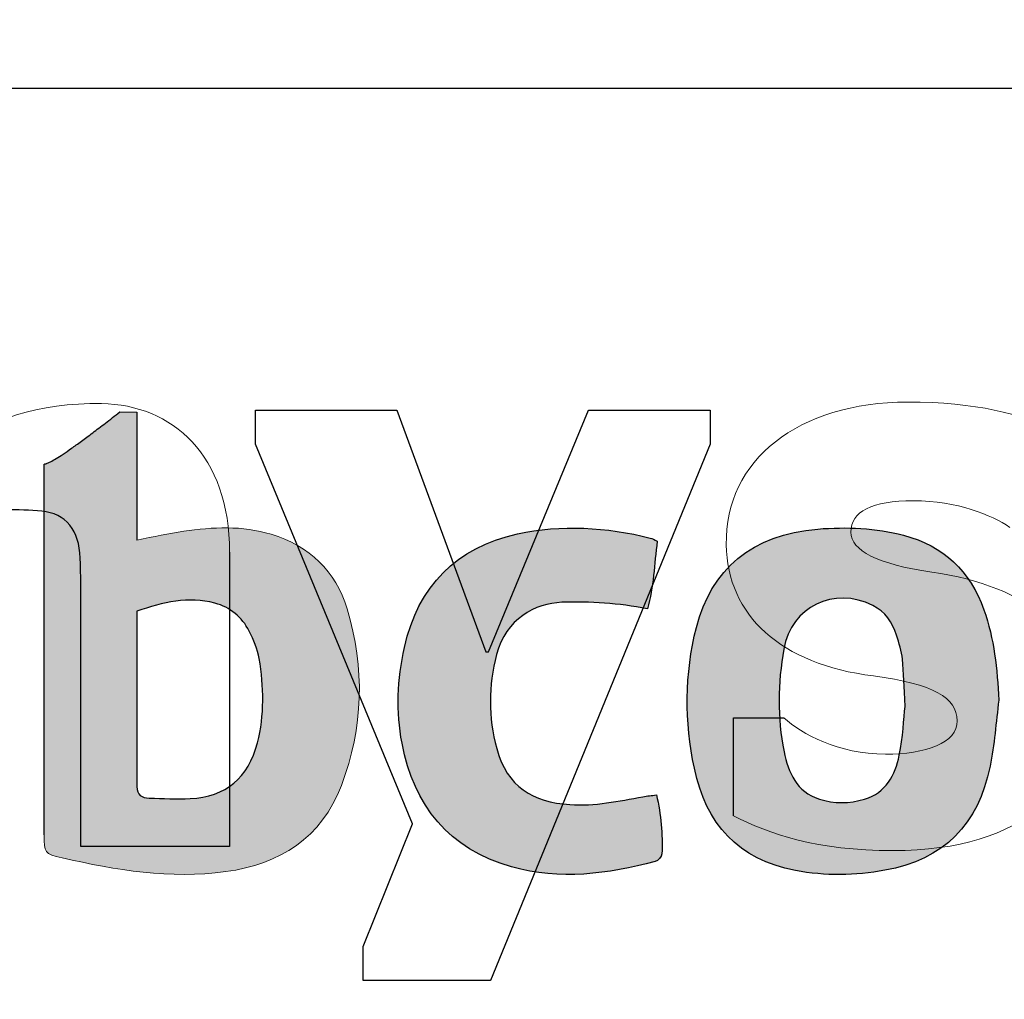
# Paper-space layout 'SHEET 2' of a CAD drawing. Units: inches. Extents: x 0 to 41.8, y 0 to 8.4.
# Drawn here: x 7.3 to 7.6, y 1.1 to 1.4 of the extents above; entities that cross this region are included whole.
import ezdxf

# ---------------------------------------------------------------- set-up
doc = ezdxf.new("R2010")
doc.units = ezdxf.units.IN
doc.header["$MEASUREMENT"] = 0
for name, color, linetype in [('BABCOCK', 7, 'Continuous'), ('FORMAT', 7, 'Continuous'), ('LAYER_1', 179, 'Continuous')]:
    doc.layers.add(name, color=color, linetype=linetype)
doc.layers.add('NYSTROM', color=7, linetype='Continuous', plot=False)
doc.layers.get('NYSTROM').off()
doc.dimstyles.new('SLDDIMSTYLE5', dxfattribs={"dimtxt": 0.18, "dimasz": 0.080892, "dimexe": 0, "dimexo": 0.0625, "dimgap": 0, "dimtad": 0, "dimtih": 1, "dimtoh": 1, "dimdec": 0, "dimrnd": 1e-09, "dimzin": 0, "dimdsep": 46, "dimtxsty": 'Standard', "dimsah": 1, "dimcen": 0.09, "dimadec": 0, "dimazin": 0, "dimtfac": 0.080892, "dimtdec": 0, "dimtofl": 0, "dimtmove": 0, "dimatfit": 3, "dimfxl": 0, "dimfrac": 2, "dimtolj": 1, "dimtzin": 0, "dimarcsym": 0})

# ---------------------------------------------------------------- blocks, each defined once
blk = doc.blocks.new('Babcock Davis Logo - Block_1')
at = {"linetype": 'Continuous'}
h = blk.add_hatch(color=7, dxfattribs=at)
edge = h.paths.add_edge_path(flags=0)
edge.add_spline(control_points=[(1.636, 0.1722), (1.636, 0.1535), (1.6362, 0.1524), (1.6549, 0.1481)], knot_values=[11, 11, 11, 11, 12, 12, 12, 12], weights=[1, 1, 1, 1], degree=3, periodic=0)
edge.add_spline(control_points=[(1.6549, 0.1481), (1.7111, 0.1353), (1.7678, 0.1257), (1.8258, 0.1337)], knot_values=[10, 10, 10, 10, 11, 11, 11, 11], weights=[1, 1, 1, 1], degree=3, periodic=0)
edge.add_spline(control_points=[(1.8258, 0.1337), (1.8825, 0.1415), (1.926, 0.1689), (1.9468, 0.2239)], knot_values=[9, 9, 9, 9, 10, 10, 10, 10], weights=[1, 1, 1, 1], degree=3, periodic=0)
edge.add_spline(control_points=[(1.9468, 0.2239), (1.9697, 0.2842), (1.9715, 0.3465), (1.9527, 0.4083)], knot_values=[8, 8, 8, 8, 9, 9, 9, 9], weights=[1, 1, 1, 1], degree=3, periodic=0)
edge.add_spline(control_points=[(1.9527, 0.4083), (1.9407, 0.4479), (1.9135, 0.4741), (1.8732, 0.4863)], knot_values=[7, 7, 7, 7, 8, 8, 8, 8], weights=[1, 1, 1, 1], degree=3, periodic=0)
edge.add_spline(control_points=[(1.8732, 0.4863), (1.8429, 0.4955), (1.8124, 0.4939), (1.7819, 0.4894)], knot_values=[6, 6, 6, 6, 7, 7, 7, 7], weights=[1, 1, 1, 1], degree=3, periodic=0)
edge.add_spline(control_points=[(1.7819, 0.4894), (1.7663, 0.4871), (1.7509, 0.4837), (1.7329, 0.4803)], knot_values=[5, 5, 5, 5, 6, 6, 6, 6], weights=[1, 1, 1, 1], degree=3, periodic=0)
edge.add_line((1.7329, 0.4803), (1.7329, 0.5007))
edge.add_spline(control_points=[(1.7329, 0.5007), (1.7329, 0.5327), (1.7328, 0.5966)], knot_values=[0, 0, 0, 1, 1, 1], weights=[1, 1, 1], degree=2, periodic=0)
edge.add_line((1.7328, 0.5966), (1.7329, 0.6138))
edge.add_line((1.7329, 0.6138), (1.715, 0.6141))
edge.add_spline(control_points=[(1.715, 0.6141), (1.6457, 0.5597), (1.636, 0.5597)], knot_values=[0, 0, 0, 1, 1, 1], weights=[1, 1, 1], degree=2, periodic=0)
edge.add_line((1.636, 0.5597), (1.636, 0.1722))
edge = h.paths.add_edge_path(flags=0)
edge.add_spline(control_points=[(1.7329, 0.2228), (1.733, 0.2832), (1.7329, 0.3436), (1.7329, 0.4058)], knot_values=[0, 0, 0, 0, 0.013889, 0.013889, 0.013889, 0.013889], weights=[1, 1, 1, 1], degree=3, periodic=0)
edge.add_spline(control_points=[(1.7329, 0.4058), (1.7605, 0.4153), (1.7867, 0.4217), (1.8144, 0.4143)], knot_values=[0.097222, 0.097222, 0.097222, 0.097222, 0.111111, 0.111111, 0.111111, 0.111111], weights=[1, 1, 1, 1], degree=3, periodic=0)
edge.add_spline(control_points=[(1.8144, 0.4143), (1.8307, 0.41), (1.8428, 0.3998), (1.8504, 0.3851)], knot_values=[0.083333, 0.083333, 0.083333, 0.083333, 0.097222, 0.097222, 0.097222, 0.097222], weights=[1, 1, 1, 1], degree=3, periodic=0)
edge.add_spline(control_points=[(1.8504, 0.3851), (1.8551, 0.3761), (1.8592, 0.3662), (1.8608, 0.3563)], knot_values=[0.069444, 0.069444, 0.069444, 0.069444, 0.083333, 0.083333, 0.083333, 0.083333], weights=[1, 1, 1, 1], degree=3, periodic=0)
edge.add_spline(control_points=[(1.8608, 0.3563), (1.8657, 0.327), (1.8665, 0.2975), (1.859, 0.2683)], knot_values=[0.055556, 0.055556, 0.055556, 0.055556, 0.069444, 0.069444, 0.069444, 0.069444], weights=[1, 1, 1, 1], degree=3, periodic=0)
edge.add_spline(control_points=[(1.859, 0.2683), (1.8495, 0.2317), (1.8262, 0.2121), (1.7886, 0.21)], knot_values=[0.041667, 0.041667, 0.041667, 0.041667, 0.055556, 0.055556, 0.055556, 0.055556], weights=[1, 1, 1, 1], degree=3, periodic=0)
edge.add_spline(control_points=[(1.7886, 0.21), (1.7744, 0.2092), (1.7601, 0.2102), (1.7459, 0.2106)], knot_values=[0.027778, 0.027778, 0.027778, 0.027778, 0.041667, 0.041667, 0.041667, 0.041667], weights=[1, 1, 1, 1], degree=3, periodic=0)
edge.add_spline(control_points=[(1.7459, 0.2106), (1.7381, 0.2108), (1.7329, 0.2137), (1.7329, 0.2228)], knot_values=[0.013889, 0.013889, 0.013889, 0.013889, 0.027778, 0.027778, 0.027778, 0.027778], weights=[1, 1, 1, 1], degree=3, periodic=0)
h = blk.add_hatch(color=7, dxfattribs=at)
edge = h.paths.add_edge_path(flags=0)
edge.add_spline(control_points=[(2.2666, 0.4083), (2.2736, 0.4314), (2.2734, 0.4548), (2.2769, 0.4791)], knot_values=[0, 0, 0, 0, 0.013889, 0.013889, 0.013889, 0.013889], weights=[1, 1, 1, 1], degree=3, periodic=0)
edge.add_spline(control_points=[(2.2769, 0.4791), (2.2737, 0.4806), (2.2717, 0.4819), (2.2696, 0.4824)], knot_values=[0.194444, 0.194444, 0.194444, 0.194444, 0.208333, 0.208333, 0.208333, 0.208333], weights=[1, 1, 1, 1], degree=3, periodic=0)
edge.add_spline(control_points=[(2.2696, 0.4824), (2.2236, 0.4937), (2.1769, 0.4968), (2.1307, 0.4866)], knot_values=[0.180556, 0.180556, 0.180556, 0.180556, 0.194444, 0.194444, 0.194444, 0.194444], weights=[1, 1, 1, 1], degree=3, periodic=0)
edge.add_spline(control_points=[(2.1307, 0.4866), (2.0667, 0.4724), (2.0271, 0.4325), (2.0126, 0.3679)], knot_values=[0.166667, 0.166667, 0.166667, 0.166667, 0.180556, 0.180556, 0.180556, 0.180556], weights=[1, 1, 1, 1], degree=3, periodic=0)
edge.add_spline(control_points=[(2.0126, 0.3679), (2.0051, 0.3346), (2.0038, 0.3012), (2.0101, 0.2679)], knot_values=[0.152778, 0.152778, 0.152778, 0.152778, 0.166667, 0.166667, 0.166667, 0.166667], weights=[1, 1, 1, 1], degree=3, periodic=0)
edge.add_spline(control_points=[(2.0101, 0.2679), (2.0226, 0.2024), (2.0589, 0.1572), (2.1247, 0.1387)], knot_values=[0.138889, 0.138889, 0.138889, 0.138889, 0.152778, 0.152778, 0.152778, 0.152778], weights=[1, 1, 1, 1], degree=3, periodic=0)
edge.add_spline(control_points=[(2.1247, 0.1387), (2.1753, 0.1244), (2.2252, 0.1312), (2.2747, 0.1444)], knot_values=[0.125, 0.125, 0.125, 0.125, 0.138889, 0.138889, 0.138889, 0.138889], weights=[1, 1, 1, 1], degree=3, periodic=0)
edge.add_spline(control_points=[(2.2747, 0.1444), (2.2777, 0.1451), (2.2815, 0.1495), (2.2817, 0.1524)], knot_values=[0.111111, 0.111111, 0.111111, 0.111111, 0.125, 0.125, 0.125, 0.125], weights=[1, 1, 1, 1], degree=3, periodic=0)
edge.add_spline(control_points=[(2.2817, 0.1524), (2.2827, 0.1728), (2.2809, 0.193), (2.2761, 0.214)], knot_values=[0.097222, 0.097222, 0.097222, 0.097222, 0.111111, 0.111111, 0.111111, 0.111111], weights=[1, 1, 1, 1], degree=3, periodic=0)
edge.add_spline(control_points=[(2.2761, 0.214), (2.2707, 0.2132), (2.2663, 0.2128), (2.2619, 0.212)], knot_values=[0.083333, 0.083333, 0.083333, 0.083333, 0.097222, 0.097222, 0.097222, 0.097222], weights=[1, 1, 1, 1], degree=3, periodic=0)
edge.add_spline(control_points=[(2.2619, 0.212), (2.2366, 0.2073), (2.2114, 0.2021), (2.1856, 0.2038), (2.1467, 0.2063), (2.1198, 0.2226), (2.1091, 0.2624)], knot_values=[0.055556, 0.055556, 0.055556, 0.055556, 0.069444, 0.069444, 0.069444, 0.083333, 0.083333, 0.083333, 0.083333], weights=[1, 1, 1, 1, 1, 1, 1], degree=3, periodic=0)
edge.add_spline(control_points=[(2.1091, 0.2624), (2.1002, 0.295), (2.1004, 0.3281), (2.1088, 0.3605)], knot_values=[0.041667, 0.041667, 0.041667, 0.041667, 0.055556, 0.055556, 0.055556, 0.055556], weights=[1, 1, 1, 1], degree=3, periodic=0)
edge.add_spline(control_points=[(2.1088, 0.3605), (2.1186, 0.3982), (2.1493, 0.4141), (2.1772, 0.4152)], knot_values=[0.027778, 0.027778, 0.027778, 0.027778, 0.041667, 0.041667, 0.041667, 0.041667], weights=[1, 1, 1, 1], degree=3, periodic=0)
edge.add_spline(control_points=[(2.1772, 0.4152), (2.2069, 0.4164), (2.2362, 0.4142), (2.2666, 0.4083)], knot_values=[0.013889, 0.013889, 0.013889, 0.013889, 0.027778, 0.027778, 0.027778, 0.027778], weights=[1, 1, 1, 1], degree=3, periodic=0)
h = blk.add_hatch(color=7, dxfattribs=at)
edge = h.paths.add_edge_path(flags=0)
edge.add_spline(control_points=[(2.6248, 0.2438), (2.6294, 0.2665), (2.631, 0.2899), (2.6339, 0.313)], knot_values=[0, 0, 0, 0, 0.013889, 0.013889, 0.013889, 0.013889], weights=[1, 1, 1, 1], degree=3, periodic=0)
edge.add_spline(control_points=[(2.6339, 0.313), (2.6322, 0.3454), (2.6292, 0.3769), (2.6182, 0.4074)], knot_values=[0.111111, 0.111111, 0.111111, 0.111111, 0.125, 0.125, 0.125, 0.125], weights=[1, 1, 1, 1], degree=3, periodic=0)
edge.add_spline(control_points=[(2.6182, 0.4074), (2.6037, 0.4479), (2.5763, 0.4743), (2.5344, 0.4853)], knot_values=[0.097222, 0.097222, 0.097222, 0.097222, 0.111111, 0.111111, 0.111111, 0.111111], weights=[1, 1, 1, 1], degree=3, periodic=0)
edge.add_spline(control_points=[(2.5344, 0.4853), (2.5049, 0.4931), (2.475, 0.4941), (2.4447, 0.4918)], knot_values=[0.083333, 0.083333, 0.083333, 0.083333, 0.097222, 0.097222, 0.097222, 0.097222], weights=[1, 1, 1, 1], degree=3, periodic=0)
edge.add_spline(control_points=[(2.4447, 0.4918), (2.376, 0.4864), (2.3331, 0.449), (2.3178, 0.3889)], knot_values=[0.069444, 0.069444, 0.069444, 0.069444, 0.083333, 0.083333, 0.083333, 0.083333], weights=[1, 1, 1, 1], degree=3, periodic=0)
edge.add_spline(control_points=[(2.3178, 0.3889), (2.3054, 0.34), (2.3054, 0.2907), (2.3157, 0.2417)], knot_values=[0.055556, 0.055556, 0.055556, 0.055556, 0.069444, 0.069444, 0.069444, 0.069444], weights=[1, 1, 1, 1], degree=3, periodic=0)
edge.add_spline(control_points=[(2.3157, 0.2417), (2.3277, 0.1839), (2.3615, 0.1462), (2.4213, 0.1349)], knot_values=[0.041667, 0.041667, 0.041667, 0.041667, 0.055556, 0.055556, 0.055556, 0.055556], weights=[1, 1, 1, 1], degree=3, periodic=0)
edge.add_spline(control_points=[(2.4213, 0.1349), (2.4525, 0.129), (2.4837, 0.1295), (2.5148, 0.1351)], knot_values=[0.027778, 0.027778, 0.027778, 0.027778, 0.041667, 0.041667, 0.041667, 0.041667], weights=[1, 1, 1, 1], degree=3, periodic=0)
edge.add_spline(control_points=[(2.5148, 0.1351), (2.5763, 0.146), (2.6126, 0.1833), (2.6248, 0.2438)], knot_values=[0.013889, 0.013889, 0.013889, 0.013889, 0.027778, 0.027778, 0.027778, 0.027778], weights=[1, 1, 1, 1], degree=3, periodic=0)
edge = h.paths.add_edge_path(flags=0)
edge.add_spline(control_points=[(2.5331, 0.3558), (2.5346, 0.3416), (2.5348, 0.3273), (2.5359, 0.3064)], knot_values=[0, 0, 0, 0, 0.013889, 0.013889, 0.013889, 0.013889], weights=[1, 1, 1, 1], degree=3, periodic=0)
edge.add_spline(control_points=[(2.5359, 0.3064), (2.5345, 0.2937), (2.5337, 0.2742), (2.5299, 0.2553)], knot_values=[0.111111, 0.111111, 0.111111, 0.111111, 0.125, 0.125, 0.125, 0.125], weights=[1, 1, 1, 1], degree=3, periodic=0)
edge.add_spline(control_points=[(2.5299, 0.2553), (2.5257, 0.2345), (2.516, 0.2163), (2.4935, 0.2095)], knot_values=[0.097222, 0.097222, 0.097222, 0.097222, 0.111111, 0.111111, 0.111111, 0.111111], weights=[1, 1, 1, 1], degree=3, periodic=0)
edge.add_spline(control_points=[(2.4935, 0.2095), (2.4779, 0.2047), (2.4618, 0.2046), (2.4463, 0.2095)], knot_values=[0.083333, 0.083333, 0.083333, 0.083333, 0.097222, 0.097222, 0.097222, 0.097222], weights=[1, 1, 1, 1], degree=3, periodic=0)
edge.add_spline(control_points=[(2.4463, 0.2095), (2.4225, 0.2171), (2.4138, 0.2374), (2.4094, 0.2591)], knot_values=[0.069444, 0.069444, 0.069444, 0.069444, 0.083333, 0.083333, 0.083333, 0.083333], weights=[1, 1, 1, 1], degree=3, periodic=0)
edge.add_spline(control_points=[(2.4094, 0.2591), (2.4023, 0.2947), (2.4028, 0.3306), (2.4092, 0.3663)], knot_values=[0.055556, 0.055556, 0.055556, 0.055556, 0.069444, 0.069444, 0.069444, 0.069444], weights=[1, 1, 1, 1], degree=3, periodic=0)
edge.add_spline(control_points=[(2.4092, 0.3663), (2.4171, 0.4107), (2.4614, 0.4322), (2.5022, 0.4119)], knot_values=[0.041667, 0.041667, 0.041667, 0.041667, 0.055556, 0.055556, 0.055556, 0.055556], weights=[1, 1, 1, 1], degree=3, periodic=0)
edge.add_spline(control_points=[(2.5022, 0.4119), (2.5152, 0.4053), (2.5229, 0.3943), (2.5271, 0.3807)], knot_values=[0.027778, 0.027778, 0.027778, 0.027778, 0.041667, 0.041667, 0.041667, 0.041667], weights=[1, 1, 1, 1], degree=3, periodic=0)
edge.add_spline(control_points=[(2.5271, 0.3807), (2.5296, 0.3725), (2.5323, 0.3642), (2.5331, 0.3558)], knot_values=[0.013889, 0.013889, 0.013889, 0.013889, 0.027778, 0.027778, 0.027778, 0.027778], weights=[1, 1, 1, 1], degree=3, periodic=0)
at = {"layer": 'LAYER_1'}
for p, q in [((1.715, 0.6141), (1.7329, 0.6138)), ((1.7329, 0.6138), (1.7328, 0.5966)), ((1.636, 0.1722), (1.636, 0.5597)), ((1.7329, 0.5007), (1.7329, 0.4803))]:
    blk.add_line(p, q, dxfattribs=at)
at = {"layer": 'LAYER_1', "lineweight": 18}
for p, q in [((1.715, 0.6141), (1.7329, 0.6138)), ((1.7329, 0.6138), (1.7328, 0.5966)), ((1.636, 0.1722), (1.636, 0.5597)), ((1.7329, 0.5007), (1.7329, 0.4803))]:
    blk.add_line(p, q, dxfattribs=at)
at = {"layer": 'LAYER_1'}
for points, degree in [([(1.636, 0.5597), (1.6457, 0.5597), (1.715, 0.6141)], 2), ([(1.7328, 0.5966), (1.7329, 0.5327), (1.7329, 0.5007)], 2), ([(2.1307, 0.4866), (2.1769, 0.4968), (2.2236, 0.4937), (2.2696, 0.4824)], 3), ([(2.4447, 0.4918), (2.475, 0.4941), (2.5049, 0.4931), (2.5344, 0.4853)], 3), ([(2.0126, 0.3679), (2.0271, 0.4325), (2.0667, 0.4724), (2.1307, 0.4866)], 3), ([(2.3178, 0.3889), (2.3331, 0.449), (2.376, 0.4864), (2.4447, 0.4918)], 3), ([(2.5344, 0.4853), (2.5763, 0.4743), (2.6037, 0.4479), (2.6182, 0.4074)], 3), ([(2.2769, 0.4791), (2.2734, 0.4548), (2.2736, 0.4314), (2.2666, 0.4083)], 3), ([(2.2696, 0.4824), (2.2717, 0.4819), (2.2737, 0.4806), (2.2769, 0.4791)], 3), ([(2.5022, 0.4119), (2.4614, 0.4322), (2.4171, 0.4107), (2.4092, 0.3663)], 3), ([(1.8144, 0.4143), (1.7867, 0.4217), (1.7605, 0.4153), (1.7329, 0.4058)], 3), ([(1.8504, 0.3851), (1.8428, 0.3998), (1.8307, 0.41), (1.8144, 0.4143)], 3), ([(2.1772, 0.4152), (2.1493, 0.4141), (2.1186, 0.3982), (2.1088, 0.3605)], 3), ([(2.2666, 0.4083), (2.2362, 0.4142), (2.2069, 0.4164), (2.1772, 0.4152)], 3), ([(2.5271, 0.3807), (2.5229, 0.3943), (2.5152, 0.4053), (2.5022, 0.4119)], 3), ([(1.7329, 0.4058), (1.7329, 0.3436), (1.733, 0.2832), (1.7329, 0.2228)], 3), ([(2.6182, 0.4074), (2.6292, 0.3769), (2.6322, 0.3454), (2.6339, 0.313)], 3), ([(1.8608, 0.3563), (1.8592, 0.3662), (1.8551, 0.3761), (1.8504, 0.3851)], 3), ([(2.3157, 0.2417), (2.3054, 0.2907), (2.3054, 0.34), (2.3178, 0.3889)], 3), ([(2.5331, 0.3558), (2.5323, 0.3642), (2.5296, 0.3725), (2.5271, 0.3807)], 3), ([(2.0101, 0.2679), (2.0038, 0.3012), (2.0051, 0.3346), (2.0126, 0.3679)], 3), ([(2.1088, 0.3605), (2.1004, 0.3281), (2.1002, 0.295), (2.1091, 0.2624)], 3), ([(2.4092, 0.3663), (2.4028, 0.3306), (2.4023, 0.2947), (2.4094, 0.2591)], 3), ([(1.859, 0.2683), (1.8665, 0.2975), (1.8657, 0.327), (1.8608, 0.3563)], 3), ([(2.5359, 0.3064), (2.5348, 0.3273), (2.5346, 0.3416), (2.5331, 0.3558)], 3), ([(2.6339, 0.313), (2.631, 0.2899), (2.6294, 0.2665), (2.6248, 0.2438)], 3), ([(2.5299, 0.2553), (2.5337, 0.2742), (2.5345, 0.2937), (2.5359, 0.3064)], 3), ([(1.7886, 0.21), (1.8262, 0.2121), (1.8495, 0.2317), (1.859, 0.2683)], 3), ([(2.1247, 0.1387), (2.0589, 0.1572), (2.0226, 0.2024), (2.0101, 0.2679)], 3), ([(2.4094, 0.2591), (2.4138, 0.2374), (2.4225, 0.2171), (2.4463, 0.2095)], 3), ([(2.4935, 0.2095), (2.516, 0.2163), (2.5257, 0.2345), (2.5299, 0.2553)], 3), ([(2.4213, 0.1349), (2.3615, 0.1462), (2.3277, 0.1839), (2.3157, 0.2417)], 3), ([(2.6248, 0.2438), (2.6126, 0.1833), (2.5763, 0.146), (2.5148, 0.1351)], 3), ([(1.7329, 0.2228), (1.7329, 0.2137), (1.7381, 0.2108), (1.7459, 0.2106)], 3), ([(1.7459, 0.2106), (1.7601, 0.2102), (1.7744, 0.2092), (1.7886, 0.21)], 3), ([(2.2619, 0.212), (2.2663, 0.2128), (2.2707, 0.2132), (2.2761, 0.214)], 3), ([(2.2761, 0.214), (2.2809, 0.193), (2.2827, 0.1728), (2.2817, 0.1524)], 3), ([(2.4463, 0.2095), (2.4618, 0.2046), (2.4779, 0.2047), (2.4935, 0.2095)], 3), ([(2.2747, 0.1444), (2.2252, 0.1312), (2.1753, 0.1244), (2.1247, 0.1387)], 3), ([(2.2817, 0.1524), (2.2815, 0.1495), (2.2777, 0.1451), (2.2747, 0.1444)], 3), ([(2.5148, 0.1351), (2.4837, 0.1295), (2.4525, 0.129), (2.4213, 0.1349)], 3)]:
    blk.add_open_spline(points, degree=degree, dxfattribs=at)
at = {"layer": 'LAYER_1', "lineweight": 18}
for points, degree in [([(1.636, 0.5597), (1.6457, 0.5597), (1.715, 0.6141)], 2), ([(1.7328, 0.5966), (1.7329, 0.5327), (1.7329, 0.5007)], 2), ([(1.7819, 0.4894), (1.8124, 0.4939), (1.8429, 0.4955), (1.8732, 0.4863)], 3), ([(2.1307, 0.4866), (2.1769, 0.4968), (2.2236, 0.4937), (2.2696, 0.4824)], 3), ([(2.4447, 0.4918), (2.475, 0.4941), (2.5049, 0.4931), (2.5344, 0.4853)], 3), ([(1.7329, 0.4803), (1.7509, 0.4837), (1.7663, 0.4871), (1.7819, 0.4894)], 3), ([(1.8732, 0.4863), (1.9135, 0.4741), (1.9407, 0.4479), (1.9527, 0.4083)], 3), ([(2.0126, 0.3679), (2.0271, 0.4325), (2.0667, 0.4724), (2.1307, 0.4866)], 3), ([(2.3178, 0.3889), (2.3331, 0.449), (2.376, 0.4864), (2.4447, 0.4918)], 3), ([(2.5344, 0.4853), (2.5763, 0.4743), (2.6037, 0.4479), (2.6182, 0.4074)], 3), ([(2.2769, 0.4791), (2.2734, 0.4548), (2.2736, 0.4314), (2.2666, 0.4083)], 3), ([(2.2696, 0.4824), (2.2717, 0.4819), (2.2737, 0.4806), (2.2769, 0.4791)], 3), ([(2.5022, 0.4119), (2.4614, 0.4322), (2.4171, 0.4107), (2.4092, 0.3663)], 3), ([(1.8144, 0.4143), (1.7867, 0.4217), (1.7605, 0.4153), (1.7329, 0.4058)], 3), ([(1.8504, 0.3851), (1.8428, 0.3998), (1.8307, 0.41), (1.8144, 0.4143)], 3), ([(2.1772, 0.4152), (2.1493, 0.4141), (2.1186, 0.3982), (2.1088, 0.3605)], 3), ([(2.2666, 0.4083), (2.2362, 0.4142), (2.2069, 0.4164), (2.1772, 0.4152)], 3), ([(2.5271, 0.3807), (2.5229, 0.3943), (2.5152, 0.4053), (2.5022, 0.4119)], 3), ([(1.7329, 0.4058), (1.7329, 0.3436), (1.733, 0.2832), (1.7329, 0.2228)], 3), ([(1.9527, 0.4083), (1.9715, 0.3465), (1.9697, 0.2842), (1.9468, 0.2239)], 3), ([(2.6182, 0.4074), (2.6292, 0.3769), (2.6322, 0.3454), (2.6339, 0.313)], 3), ([(1.8608, 0.3563), (1.8592, 0.3662), (1.8551, 0.3761), (1.8504, 0.3851)], 3), ([(2.3157, 0.2417), (2.3054, 0.2907), (2.3054, 0.34), (2.3178, 0.3889)], 3), ([(2.5331, 0.3558), (2.5323, 0.3642), (2.5296, 0.3725), (2.5271, 0.3807)], 3), ([(2.0101, 0.2679), (2.0038, 0.3012), (2.0051, 0.3346), (2.0126, 0.3679)], 3), ([(2.1088, 0.3605), (2.1004, 0.3281), (2.1002, 0.295), (2.1091, 0.2624)], 3), ([(2.4092, 0.3663), (2.4028, 0.3306), (2.4023, 0.2947), (2.4094, 0.2591)], 3), ([(1.859, 0.2683), (1.8665, 0.2975), (1.8657, 0.327), (1.8608, 0.3563)], 3), ([(2.5359, 0.3064), (2.5348, 0.3273), (2.5346, 0.3416), (2.5331, 0.3558)], 3), ([(2.6339, 0.313), (2.631, 0.2899), (2.6294, 0.2665), (2.6248, 0.2438)], 3), ([(2.5299, 0.2553), (2.5337, 0.2742), (2.5345, 0.2937), (2.5359, 0.3064)], 3), ([(1.7886, 0.21), (1.8262, 0.2121), (1.8495, 0.2317), (1.859, 0.2683)], 3), ([(2.1247, 0.1387), (2.0589, 0.1572), (2.0226, 0.2024), (2.0101, 0.2679)], 3), ([(2.4094, 0.2591), (2.4138, 0.2374), (2.4225, 0.2171), (2.4463, 0.2095)], 3), ([(2.4935, 0.2095), (2.516, 0.2163), (2.5257, 0.2345), (2.5299, 0.2553)], 3), ([(2.4213, 0.1349), (2.3615, 0.1462), (2.3277, 0.1839), (2.3157, 0.2417)], 3), ([(2.6248, 0.2438), (2.6126, 0.1833), (2.5763, 0.146), (2.5148, 0.1351)], 3), ([(1.7329, 0.2228), (1.7329, 0.2137), (1.7381, 0.2108), (1.7459, 0.2106)], 3), ([(1.9468, 0.2239), (1.926, 0.1689), (1.8825, 0.1415), (1.8258, 0.1337)], 3), ([(1.7459, 0.2106), (1.7601, 0.2102), (1.7744, 0.2092), (1.7886, 0.21)], 3), ([(2.2619, 0.212), (2.2663, 0.2128), (2.2707, 0.2132), (2.2761, 0.214)], 3), ([(2.2761, 0.214), (2.2809, 0.193), (2.2827, 0.1728), (2.2817, 0.1524)], 3), ([(2.4463, 0.2095), (2.4618, 0.2046), (2.4779, 0.2047), (2.4935, 0.2095)], 3), ([(1.6549, 0.1481), (1.6362, 0.1524), (1.636, 0.1535), (1.636, 0.1722)], 3), ([(1.8258, 0.1337), (1.7678, 0.1257), (1.7111, 0.1353), (1.6549, 0.1481)], 3), ([(2.2747, 0.1444), (2.2252, 0.1312), (2.1753, 0.1244), (2.1247, 0.1387)], 3), ([(2.2817, 0.1524), (2.2815, 0.1495), (2.2777, 0.1451), (2.2747, 0.1444)], 3), ([(2.5148, 0.1351), (2.4837, 0.1295), (2.4525, 0.129), (2.4213, 0.1349)], 3)]:
    blk.add_open_spline(points, degree=degree, dxfattribs=at)
at = {"layer": 'LAYER_1'}
blk.add_open_spline([(2.1091, 0.2624), (2.1198, 0.2226), (2.1467, 0.2063), (2.1856, 0.2038), (2.2114, 0.2021), (2.2366, 0.2073), (2.2619, 0.212)], degree=3, knots=[0.05555556, 0.05555556, 0.05555556, 0.05555556, 0.06944444, 0.06944444, 0.06944444, 0.08333333, 0.08333333, 0.08333333, 0.08333333], dxfattribs=at)
at = {"layer": 'LAYER_1', "lineweight": 18}
blk.add_open_spline([(2.1091, 0.2624), (2.1198, 0.2226), (2.1467, 0.2063), (2.1856, 0.2038), (2.2114, 0.2021), (2.2366, 0.2073), (2.2619, 0.212)], degree=3, knots=[4, 4, 4, 4, 5, 5, 5, 6, 6, 6, 6], dxfattribs=at)
blk = doc.blocks.new('Nystrom Logo - Block_1')
at = {"layer": 'LAYER_1'}
for p, q in [((3.5634, 1.1609), (3.5634, 1.2319)), ((3.5634, 1.2319), (3.8593, 1.2319)), ((3.8593, 1.2319), (4.0455, 0.7268)), ((4.0507, 0.7268), (4.2598, 1.2319)), ((4.2598, 1.2319), (4.514, 1.2319)), ((4.514, 1.2319), (4.514, 1.1609)), ((3.8921, 0.3675), (3.5634, 1.1609)), ((4.514, 1.1609), (4.0548, 0.0399)), ((3.5097, 0.935), (3.5097, 0.3201)), ((4.0455, 0.7268), (4.0507, 0.7268)), ((4.5628, 0.3842), (4.5628, 0.5886)), ((4.5628, 0.5886), (4.6684, 0.5886)), ((3.7891, 0.1108), (3.8921, 0.3675)), ((3.5097, 0.3201), (3.1983, 0.3201)), ((3.7891, 0.0399), (3.7891, 0.1108)), ((4.0548, 0.0399), (3.7891, 0.0399))]:
    blk.add_line(p, q, dxfattribs=at)
at = {"layer": 'LAYER_1', "lineweight": 18}
for p, q in [((3.5634, 1.1609), (3.5634, 1.2319)), ((3.5634, 1.2319), (3.8593, 1.2319)), ((3.8593, 1.2319), (4.0455, 0.7268)), ((4.0507, 0.7268), (4.2598, 1.2319)), ((4.2598, 1.2319), (4.514, 1.2319)), ((4.514, 1.2319), (4.514, 1.1609)), ((3.8921, 0.3675), (3.5634, 1.1609)), ((4.514, 1.1609), (4.0548, 0.0399)), ((3.5097, 0.935), (3.5097, 0.3201)), ((4.0455, 0.7268), (4.0507, 0.7268)), ((4.5628, 0.3842), (4.5628, 0.5886)), ((4.5628, 0.5886), (4.6684, 0.5886)), ((3.7891, 0.1108), (3.8921, 0.3675)), ((3.5097, 0.3201), (3.1983, 0.3201)), ((3.7891, 0.0399), (3.7891, 0.1108)), ((4.0548, 0.0399), (3.7891, 0.0399))]:
    blk.add_line(p, q, dxfattribs=at)
for points, degree in [([(2.9254, 1.1468), (3.0067, 1.2143), (3.1087, 1.2474), (3.2419, 1.2457)], 3), ([(3.2419, 1.2457), (3.3899, 1.2439), (3.5097, 1.1374), (3.5097, 0.935)], 3), ([(4.5479, 0.9508), (4.5448, 1.1276), (4.6984, 1.2488), (4.9268, 1.2488)], 3), ([(4.9268, 1.2488), (5.0721, 1.2488), (5.1607, 1.2245), (5.2392, 1.1881)], 3), ([(4.939, 1.0426), (4.8525, 1.0426), (4.8078, 1.0201), (4.8085, 0.9768)], 3), ([(5.1406, 0.9871), (5.103, 1.013), (5.0307, 1.0426), (4.939, 1.0426)], 3), ([(4.8085, 0.9768), (4.8092, 0.9386), (4.8622, 0.9103), (4.9779, 0.8935)], 3), ([(4.8554, 0.6765), (4.6612, 0.7007), (4.5504, 0.8031), (4.5479, 0.9508)], 3), ([(3.1983, 0.3201), (3.1983, 0.7447), (3.1983, 0.8863)], 2), ([(4.9779, 0.8935), (5.1805, 0.864), (5.2975, 0.766), (5.2975, 0.6134)], 3), ([(5.0307, 0.5828), (5.0299, 0.6313), (4.982, 0.6592), (4.8554, 0.6765)], 3), ([(5.2975, 0.6134), (5.2975, 0.4482), (5.1749, 0.3114), (4.8964, 0.3114)], 3), ([(4.6684, 0.5886), (4.7053, 0.5557), (4.7821, 0.5129), (4.8807, 0.5129)], 3), ([(4.8807, 0.5129), (4.9638, 0.5129), (5.0315, 0.536), (5.0307, 0.5828)], 3), ([(4.8964, 0.3114), (4.7372, 0.3114), (4.6379, 0.346), (4.5628, 0.3842)], 3)]:
    blk.add_open_spline(points, degree=degree, dxfattribs=at)
at = {"layer": 'LAYER_1'}
blk.add_open_spline([(3.1983, 0.3201), (3.1983, 0.7447), (3.1983, 0.8863), (3.1983, 0.9658), (3.156, 1.0207), (3.0799, 1.0233), (2.9997, 1.026), (2.9525, 0.9917), (2.9323, 0.9653)], degree=3, dxfattribs=at)

psp = doc.layouts.new('SHEET 2')

# ---------------------------------------------------------------- linework, layer by layer
at = {"layer": 'FORMAT', "color": 8}
psp.add_line((8.35573652, 1.37593825), (6.7627312, 1.37593825), dxfattribs=at)

# ---------------------------------------------------------------- block references
at = {"layer": 'BABCOCK', "xscale": 0.3, "yscale": 0.3, "zscale": 0.3}
psp.add_blockref('Babcock Davis Logo - Block_1', (6.83115911, 1.0903026), dxfattribs=at)
at = {"layer": 'NYSTROM', "xscale": 0.15, "yscale": 0.15, "zscale": 0.15}
psp.add_blockref('Nystrom Logo - Block_1', (6.8536824, 1.0903026), dxfattribs=at)

# ---------------------------------------------------------------- leaders
at = {"color": 7, "linetype": 'Continuous'}
psp.add_leader([(40.32981555, 4.57809291), (41.77539948, 4.85908596), (0, 0)], dimstyle='SLDDIMSTYLE5', dxfattribs=at)

doc.saveas('drawing.dxf')
